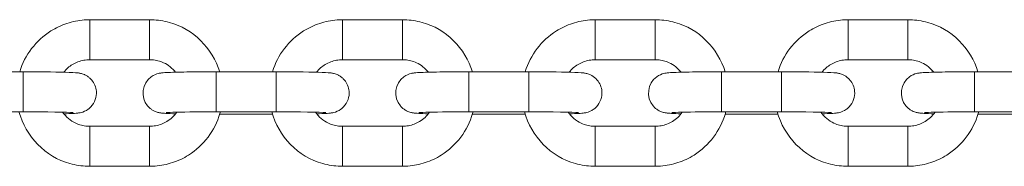
# Model space of a CAD drawing. Units: metres. Extents: x 1.01 to 6.55, y 0.39 to 7.46.
# Drawn here: x 3.99 to 4.13, y 5.42 to 5.44 of the extents above; entities that cross this region are included whole.
import ezdxf

# ---------------------------------------------------------------- set-up
doc = ezdxf.new("R2010")
doc.units = ezdxf.units.M
doc.header["$MEASUREMENT"] = 0
doc.layers.add('ninja1 - Level 26', color=7, linetype='Continuous', lineweight=0)

msp = doc.modelspace()

# ---------------------------------------------------------------- linework, layer by layer
at = {"layer": 'ninja1 - Level 26', "color": 7, "linetype": 'Continuous', "lineweight": 13}
for p, q in [((3.99555, 5.44038), (3.99555, 5.43438)), ((4.00455, 5.44038), (3.99555, 5.44038)), ((4.00455, 5.44038), (4.00455, 5.43438)), ((4.03355, 5.44038), (4.03355, 5.43438)), ((4.04255, 5.44038), (4.03355, 5.44038)), ((4.04255, 5.44038), (4.04255, 5.43438)), ((4.07155, 5.44038), (4.07155, 5.43438)), ((4.08055, 5.44038), (4.07155, 5.44038)), ((4.08055, 5.44038), (4.08055, 5.43438)), ((4.10955, 5.44038), (4.10955, 5.43438)), ((4.11855, 5.44038), (4.10955, 5.44038)), ((4.11855, 5.44038), (4.11855, 5.43438)), ((3.99555, 5.43438), (3.99555, 5.43438)), ((3.99555, 5.43438), (4.00455, 5.43438)), ((4.00455, 5.43438), (4.00455, 5.43438)), ((4.03355, 5.43438), (4.03355, 5.43438)), ((4.03355, 5.43438), (4.04255, 5.43438)), ((4.04255, 5.43438), (4.04255, 5.43438)), ((4.07155, 5.43438), (4.07155, 5.43438)), ((4.07155, 5.43438), (4.08055, 5.43438)), ((4.08055, 5.43438), (4.08055, 5.43438)), ((4.10955, 5.43438), (4.10955, 5.43438)), ((4.10955, 5.43438), (4.11855, 5.43438)), ((4.11855, 5.43438), (4.11855, 5.43438)), ((3.98555, 5.43257), (3.97655, 5.43257)), ((3.98555, 5.42657), (3.98555, 5.43257)), ((4.01455, 5.42657), (4.01455, 5.43257)), ((4.02355, 5.43257), (4.01455, 5.43257)), ((4.02355, 5.42657), (4.02355, 5.43257)), ((4.05255, 5.42657), (4.05255, 5.43257)), ((4.06155, 5.43257), (4.05255, 5.43257)), ((4.06155, 5.42657), (4.06155, 5.43257)), ((4.09055, 5.42657), (4.09055, 5.43257)), ((4.09955, 5.43257), (4.09055, 5.43257)), ((4.09955, 5.42657), (4.09955, 5.43257)), ((4.12855, 5.42657), (4.12855, 5.43257)), ((4.13755, 5.43257), (4.12855, 5.43257)), ((3.97655, 5.42657), (3.98555, 5.42657)), ((4.01455, 5.42657), (4.02355, 5.42657)), ((4.01508, 5.4262), (4.02301, 5.4262)), ((4.05255, 5.42657), (4.06155, 5.42657)), ((4.05308, 5.4262), (4.06101, 5.4262)), ((4.09055, 5.42657), (4.09955, 5.42657)), ((4.09108, 5.4262), (4.09901, 5.4262)), ((4.12855, 5.42657), (4.13755, 5.42657)), ((4.12908, 5.4262), (4.13701, 5.4262)), ((3.99555, 5.41839), (3.99555, 5.42439)), ((4.00455, 5.42439), (3.99555, 5.42439)), ((4.00455, 5.41839), (4.00455, 5.42439)), ((4.03355, 5.41839), (4.03355, 5.42439)), ((4.04255, 5.42439), (4.03355, 5.42439)), ((4.04255, 5.41839), (4.04255, 5.42439)), ((4.07155, 5.41839), (4.07155, 5.42439)), ((4.08055, 5.42439), (4.07155, 5.42439)), ((4.08055, 5.41839), (4.08055, 5.42439)), ((4.10955, 5.41839), (4.10955, 5.42439)), ((4.11855, 5.42439), (4.10955, 5.42439)), ((4.11855, 5.41839), (4.11855, 5.42439)), ((3.99555, 5.41839), (4.00455, 5.41839)), ((4.03355, 5.41839), (4.04255, 5.41839)), ((4.07155, 5.41839), (4.08055, 5.41839)), ((4.10955, 5.41839), (4.11855, 5.41839))]:
    msp.add_line(p, q, dxfattribs=at)
for points, knots in [([(3.99555, 5.44038), (3.99527, 5.44038), (3.99455, 5.44036), (3.9934, 5.4402), (3.99168, 5.43974), (3.98803, 5.43805), (3.98579, 5.43508), (3.98502, 5.43257)], [0, 0, 0, 0, 0.0237863, 0.0624345, 0.1010974, 0.1784231, 0.4067237, 0.4067237, 0.4067237, 0.4067237]), ([(4.01508, 5.43257), (4.014, 5.43608), (4.01076, 5.43938), (4.0062, 5.44027), (4.00522, 5.44038), (4.00466, 5.44038), (4.00455, 5.44038)], [0, 0, 0, 0, 0.3197118, 0.3583741, 0.3970367, 0.4067326, 0.4067326, 0.4067326, 0.4067326]), ([(4.03355, 5.44038), (4.03327, 5.44038), (4.03255, 5.44036), (4.0314, 5.4402), (4.02968, 5.43974), (4.02603, 5.43805), (4.02379, 5.43508), (4.02302, 5.43257)], [0, 0, 0, 0, 0.0237863, 0.0624345, 0.1010974, 0.1784231, 0.4067237, 0.4067237, 0.4067237, 0.4067237]), ([(4.05308, 5.43257), (4.052, 5.43608), (4.04876, 5.43938), (4.0442, 5.44027), (4.04322, 5.44038), (4.04266, 5.44038), (4.04255, 5.44038)], [0, 0, 0, 0, 0.3197118, 0.3583741, 0.3970367, 0.4067326, 0.4067326, 0.4067326, 0.4067326]), ([(4.07155, 5.44038), (4.07127, 5.44038), (4.07055, 5.44036), (4.0694, 5.4402), (4.06768, 5.43974), (4.06403, 5.43805), (4.06179, 5.43508), (4.06102, 5.43257)], [0, 0, 0, 0, 0.0237863, 0.0624345, 0.1010974, 0.1784231, 0.4067237, 0.4067237, 0.4067237, 0.4067237]), ([(4.09108, 5.43257), (4.09, 5.43608), (4.08676, 5.43938), (4.0822, 5.44027), (4.08122, 5.44038), (4.08066, 5.44038), (4.08055, 5.44038)], [0, 0, 0, 0, 0.3197118, 0.3583741, 0.3970367, 0.4067326, 0.4067326, 0.4067326, 0.4067326]), ([(4.10955, 5.44038), (4.10927, 5.44038), (4.10855, 5.44036), (4.1074, 5.4402), (4.10568, 5.43974), (4.10203, 5.43805), (4.09979, 5.43508), (4.09902, 5.43257)], [0, 0, 0, 0, 0.0237863, 0.0624345, 0.1010974, 0.1784231, 0.4067237, 0.4067237, 0.4067237, 0.4067237]), ([(4.12908, 5.43257), (4.128, 5.43608), (4.12476, 5.43938), (4.1202, 5.44027), (4.11922, 5.44038), (4.11866, 5.44038), (4.11855, 5.44038)], [0, 0, 0, 0, 0.3197118, 0.3583741, 0.3970367, 0.4067326, 0.4067326, 0.4067326, 0.4067326]), ([(3.99164, 5.4325), (3.99201, 5.43297), (3.99268, 5.43357), (3.99377, 5.43407), (3.99464, 5.43433), (3.99524, 5.43437), (3.99555, 5.43438)], [0, 0, 0, 0, 0.1125357, 0.1699141, 0.2272891, 0.2854349, 0.2854349, 0.2854349, 0.2854349]), ([(4.00455, 5.43438), (4.00467, 5.43438), (4.0051, 5.43437), (4.00581, 5.43424), (4.00712, 5.4338), (4.00797, 5.43311), (4.00845, 5.4325)], [0, 0, 0, 0, 0.0238055, 0.0811122, 0.1384831, 0.285262, 0.285262, 0.285262, 0.285262]), ([(4.02964, 5.4325), (4.03001, 5.43297), (4.03068, 5.43357), (4.03177, 5.43407), (4.03264, 5.43433), (4.03324, 5.43437), (4.03355, 5.43438)], [0, 0, 0, 0, 0.1125357, 0.1699141, 0.2272891, 0.2854349, 0.2854349, 0.2854349, 0.2854349]), ([(4.04255, 5.43438), (4.04267, 5.43438), (4.0431, 5.43437), (4.04381, 5.43424), (4.04512, 5.4338), (4.04597, 5.43311), (4.04645, 5.4325)], [0, 0, 0, 0, 0.0238055, 0.0811122, 0.1384831, 0.285262, 0.285262, 0.285262, 0.285262]), ([(4.06764, 5.4325), (4.06801, 5.43297), (4.06868, 5.43357), (4.06977, 5.43407), (4.07064, 5.43433), (4.07124, 5.43437), (4.07155, 5.43438)], [0, 0, 0, 0, 0.1125357, 0.1699141, 0.2272891, 0.2854349, 0.2854349, 0.2854349, 0.2854349]), ([(4.08055, 5.43438), (4.08067, 5.43438), (4.0811, 5.43437), (4.08181, 5.43424), (4.08312, 5.4338), (4.08397, 5.43311), (4.08445, 5.4325)], [0, 0, 0, 0, 0.0238055, 0.0811122, 0.1384831, 0.285262, 0.285262, 0.285262, 0.285262]), ([(4.10564, 5.4325), (4.10601, 5.43297), (4.10668, 5.43357), (4.10777, 5.43407), (4.10864, 5.43433), (4.10924, 5.43437), (4.10955, 5.43438)], [0, 0, 0, 0, 0.1125357, 0.1699141, 0.2272891, 0.2854349, 0.2854349, 0.2854349, 0.2854349]), ([(4.11855, 5.43438), (4.11867, 5.43438), (4.1191, 5.43437), (4.11981, 5.43424), (4.12112, 5.4338), (4.12197, 5.43311), (4.12245, 5.4325)], [0, 0, 0, 0, 0.0238055, 0.0811122, 0.1384831, 0.285262, 0.285262, 0.285262, 0.285262]), ([(3.99304, 5.42632), (3.99311, 5.42632), (3.99337, 5.42633), (3.99364, 5.42636), (3.99395, 5.4264), (3.99442, 5.42648), (3.99513, 5.42677), (3.99623, 5.42773), (3.99684, 5.42943), (3.99616, 5.43102), (3.9955, 5.43168), (3.99512, 5.43196), (3.99475, 5.43215), (3.99442, 5.43227), (3.99416, 5.43233), (3.9939, 5.43238), (3.99302, 5.43249), (3.99099, 5.43253), (3.98765, 5.43256), (3.98658, 5.43257), (3.98587, 5.43257), (3.98555, 5.43257)], [0, 0, 0, 0, 0.022412, 0.078767, 0.102068, 0.11906, 0.174615, 0.198266, 0.308684, 0.388355, 0.410732, 0.431224, 0.449633, 0.465649, 0.480113, 0.49578, 0.515178, 0.858374, 0.908072, 0.957689, 1, 1, 1, 1]), ([(4.01455, 5.43257), (4.01435, 5.43257), (4.01376, 5.43257), (4.0128, 5.43256), (4.01058, 5.43255), (4.00832, 5.43251), (4.00694, 5.43245), (4.00645, 5.43241), (4.00614, 5.43237), (4.00569, 5.43229), (4.0035, 5.43144), (4.0031, 5.42848), (4.00461, 5.42708), (4.00498, 5.42681), (4.00534, 5.42662), (4.00567, 5.4265), (4.00594, 5.42643), (4.00616, 5.42639), (4.00637, 5.42637), (4.00662, 5.42634), (4.00686, 5.42633), (4.007, 5.42632)], [0, 0, 0, 0, 0.026144, 0.075944, 0.125792, 0.32626, 0.429553, 0.486203, 0.509626, 0.526706, 0.582553, 0.797411, 0.819906, 0.840504, 0.85901, 0.87511, 0.88965, 0.905399, 0.924898, 0.954247, 1, 1, 1, 1]), ([(4.03104, 5.42632), (4.03111, 5.42632), (4.03137, 5.42633), (4.03164, 5.42636), (4.03195, 5.4264), (4.03242, 5.42648), (4.03313, 5.42677), (4.03423, 5.42773), (4.03484, 5.42943), (4.03416, 5.43102), (4.0335, 5.43168), (4.03312, 5.43196), (4.03275, 5.43215), (4.03242, 5.43227), (4.03216, 5.43233), (4.0319, 5.43238), (4.03102, 5.43249), (4.02899, 5.43253), (4.02565, 5.43256), (4.02458, 5.43257), (4.02387, 5.43257), (4.02355, 5.43257)], [0, 0, 0, 0, 0.022412, 0.078767, 0.102068, 0.11906, 0.174615, 0.198266, 0.308684, 0.388355, 0.410732, 0.431224, 0.449633, 0.465649, 0.480113, 0.49578, 0.515178, 0.858374, 0.908072, 0.957689, 1, 1, 1, 1]), ([(4.05255, 5.43257), (4.05235, 5.43257), (4.05176, 5.43257), (4.0508, 5.43256), (4.04858, 5.43255), (4.04632, 5.43251), (4.04494, 5.43245), (4.04445, 5.43241), (4.04414, 5.43237), (4.04369, 5.43229), (4.0415, 5.43144), (4.0411, 5.42848), (4.04261, 5.42708), (4.04298, 5.42681), (4.04334, 5.42662), (4.04367, 5.4265), (4.04394, 5.42643), (4.04416, 5.42639), (4.04437, 5.42637), (4.04462, 5.42634), (4.04486, 5.42633), (4.045, 5.42632)], [0, 0, 0, 0, 0.026144, 0.075944, 0.125792, 0.32626, 0.429553, 0.486203, 0.509626, 0.526706, 0.582553, 0.797411, 0.819906, 0.840504, 0.85901, 0.87511, 0.88965, 0.905399, 0.924898, 0.954247, 1, 1, 1, 1]), ([(4.06904, 5.42632), (4.06911, 5.42632), (4.06937, 5.42633), (4.06964, 5.42636), (4.06995, 5.4264), (4.07042, 5.42648), (4.07113, 5.42677), (4.07223, 5.42773), (4.07284, 5.42943), (4.07216, 5.43102), (4.0715, 5.43168), (4.07112, 5.43196), (4.07075, 5.43215), (4.07042, 5.43227), (4.07016, 5.43233), (4.0699, 5.43238), (4.06902, 5.43249), (4.06699, 5.43253), (4.06365, 5.43256), (4.06258, 5.43257), (4.06187, 5.43257), (4.06155, 5.43257)], [0, 0, 0, 0, 0.022412, 0.078767, 0.102068, 0.11906, 0.174615, 0.198266, 0.308684, 0.388355, 0.410732, 0.431224, 0.449633, 0.465649, 0.480113, 0.49578, 0.515178, 0.858374, 0.908072, 0.957689, 1, 1, 1, 1]), ([(4.09055, 5.43257), (4.09035, 5.43257), (4.08976, 5.43257), (4.0888, 5.43256), (4.08658, 5.43255), (4.08432, 5.43251), (4.08294, 5.43245), (4.08245, 5.43241), (4.08214, 5.43237), (4.08169, 5.43229), (4.0795, 5.43144), (4.0791, 5.42848), (4.08061, 5.42708), (4.08098, 5.42681), (4.08134, 5.42662), (4.08167, 5.4265), (4.08194, 5.42643), (4.08216, 5.42639), (4.08237, 5.42637), (4.08262, 5.42634), (4.08286, 5.42633), (4.083, 5.42632)], [0, 0, 0, 0, 0.026144, 0.075944, 0.125792, 0.32626, 0.429553, 0.486203, 0.509626, 0.526706, 0.582553, 0.797411, 0.819906, 0.840504, 0.85901, 0.87511, 0.88965, 0.905399, 0.924898, 0.954247, 1, 1, 1, 1]), ([(4.10704, 5.42632), (4.10711, 5.42632), (4.10737, 5.42633), (4.10764, 5.42636), (4.10795, 5.4264), (4.10842, 5.42648), (4.10913, 5.42677), (4.11023, 5.42773), (4.11084, 5.42943), (4.11016, 5.43102), (4.1095, 5.43168), (4.10912, 5.43196), (4.10875, 5.43215), (4.10842, 5.43227), (4.10816, 5.43233), (4.1079, 5.43238), (4.10702, 5.43249), (4.10499, 5.43253), (4.10165, 5.43256), (4.10058, 5.43257), (4.09987, 5.43257), (4.09955, 5.43257)], [0, 0, 0, 0, 0.022412, 0.078767, 0.102068, 0.11906, 0.174615, 0.198266, 0.308684, 0.388355, 0.410732, 0.431224, 0.449633, 0.465649, 0.480113, 0.49578, 0.515178, 0.858374, 0.908072, 0.957689, 1, 1, 1, 1]), ([(4.12855, 5.43257), (4.12835, 5.43257), (4.12776, 5.43257), (4.1268, 5.43256), (4.12458, 5.43255), (4.12232, 5.43251), (4.12094, 5.43245), (4.12045, 5.43241), (4.12014, 5.43237), (4.11969, 5.43229), (4.1175, 5.43144), (4.1171, 5.42848), (4.11861, 5.42708), (4.11898, 5.42681), (4.11934, 5.42662), (4.11967, 5.4265), (4.11994, 5.42643), (4.12016, 5.42639), (4.12037, 5.42637), (4.12062, 5.42634), (4.12086, 5.42633), (4.121, 5.42632)], [0, 0, 0, 0, 0.026144, 0.075944, 0.125792, 0.32626, 0.429553, 0.486203, 0.509626, 0.526706, 0.582553, 0.797411, 0.819906, 0.840504, 0.85901, 0.87511, 0.88965, 0.905399, 0.924898, 0.954247, 1, 1, 1, 1]), ([(3.98491, 5.42657), (3.9859, 5.4229), (3.98921, 5.41942), (3.99389, 5.4185), (3.99488, 5.41839), (3.99544, 5.41839), (3.99555, 5.41839)], [0, 0, 0, 0, 0.3307043, 0.3693666, 0.4080292, 0.4177251, 0.4177251, 0.4177251, 0.4177251]), ([(3.98555, 5.42657), (3.98894, 5.42657), (3.99254, 5.4265), (3.99306, 5.42644), (3.99305, 5.42644)], [0, 0, 0, 0, 0.946732, 1, 1, 1, 1]), ([(3.99555, 5.42439), (3.99542, 5.42439), (3.995, 5.4244), (3.99428, 5.42453), (3.99288, 5.425), (3.99197, 5.42579), (3.99147, 5.42651)], [0, 0, 0, 0, 0.0238055, 0.0811122, 0.1384831, 0.304242, 0.304242, 0.304242, 0.304242]), ([(4.00455, 5.41839), (4.00482, 5.41839), (4.00554, 5.41841), (4.0067, 5.41857), (4.00841, 5.41902), (4.01211, 5.42073), (4.01442, 5.42383), (4.01516, 5.42649), (4.01518, 5.42657)], [0, 0, 0, 0, 0.0237863, 0.0624345, 0.1010974, 0.1784231, 0.4103931, 0.4176698, 0.4176698, 0.4176698, 0.4176698]), ([(4.00863, 5.42651), (4.00824, 5.42594), (4.00751, 5.42524), (4.00633, 5.4247), (4.00546, 5.42443), (4.00485, 5.4244), (4.00455, 5.42439)], [0, 0, 0, 0, 0.1316038, 0.1889822, 0.2463572, 0.304503, 0.304503, 0.304503, 0.304503]), ([(4.00704, 5.42644), (4.00704, 5.42644), (4.00736, 5.42648), (4.00951, 5.42654), (4.01239, 5.42656), (4.01347, 5.42657), (4.0142, 5.42657), (4.01455, 5.42657)], [0, 0, 0, 0, 0.046991, 0.693725, 0.798091, 0.90268, 1, 1, 1, 1]), ([(4.02291, 5.42657), (4.0239, 5.4229), (4.02721, 5.41942), (4.03189, 5.4185), (4.03288, 5.41839), (4.03344, 5.41839), (4.03355, 5.41839)], [0, 0, 0, 0, 0.3307043, 0.3693666, 0.4080292, 0.4177251, 0.4177251, 0.4177251, 0.4177251]), ([(4.02355, 5.42657), (4.02694, 5.42657), (4.03054, 5.4265), (4.03106, 5.42644), (4.03105, 5.42644)], [0, 0, 0, 0, 0.946732, 1, 1, 1, 1]), ([(4.03355, 5.42439), (4.03342, 5.42439), (4.033, 5.4244), (4.03228, 5.42453), (4.03088, 5.425), (4.02997, 5.42579), (4.02947, 5.42651)], [0, 0, 0, 0, 0.0238055, 0.0811122, 0.1384831, 0.304242, 0.304242, 0.304242, 0.304242]), ([(4.04255, 5.41839), (4.04282, 5.41839), (4.04354, 5.41841), (4.0447, 5.41857), (4.04641, 5.41902), (4.05011, 5.42073), (4.05242, 5.42383), (4.05316, 5.42649), (4.05318, 5.42657)], [0, 0, 0, 0, 0.0237863, 0.0624345, 0.1010974, 0.1784231, 0.4103931, 0.4176698, 0.4176698, 0.4176698, 0.4176698]), ([(4.04663, 5.42651), (4.04624, 5.42594), (4.04551, 5.42524), (4.04433, 5.4247), (4.04346, 5.42443), (4.04285, 5.4244), (4.04255, 5.42439)], [0, 0, 0, 0, 0.1316038, 0.1889822, 0.2463572, 0.304503, 0.304503, 0.304503, 0.304503]), ([(4.04504, 5.42644), (4.04504, 5.42644), (4.04536, 5.42648), (4.04751, 5.42654), (4.05039, 5.42656), (4.05147, 5.42657), (4.0522, 5.42657), (4.05255, 5.42657)], [0, 0, 0, 0, 0.046991, 0.693725, 0.798091, 0.90268, 1, 1, 1, 1]), ([(4.06091, 5.42657), (4.0619, 5.4229), (4.06521, 5.41942), (4.06989, 5.4185), (4.07088, 5.41839), (4.07144, 5.41839), (4.07155, 5.41839)], [0, 0, 0, 0, 0.3307043, 0.3693666, 0.4080292, 0.4177251, 0.4177251, 0.4177251, 0.4177251]), ([(4.06155, 5.42657), (4.06494, 5.42657), (4.06854, 5.4265), (4.06906, 5.42644), (4.06905, 5.42644)], [0, 0, 0, 0, 0.946732, 1, 1, 1, 1]), ([(4.07155, 5.42439), (4.07142, 5.42439), (4.071, 5.4244), (4.07028, 5.42453), (4.06888, 5.425), (4.06797, 5.42579), (4.06747, 5.42651)], [0, 0, 0, 0, 0.0238055, 0.0811122, 0.1384831, 0.304242, 0.304242, 0.304242, 0.304242]), ([(4.08055, 5.41839), (4.08082, 5.41839), (4.08154, 5.41841), (4.0827, 5.41857), (4.08441, 5.41902), (4.08811, 5.42073), (4.09042, 5.42383), (4.09116, 5.42649), (4.09118, 5.42657)], [0, 0, 0, 0, 0.0237863, 0.0624345, 0.1010974, 0.1784231, 0.4103931, 0.4176698, 0.4176698, 0.4176698, 0.4176698]), ([(4.08463, 5.42651), (4.08424, 5.42594), (4.08351, 5.42524), (4.08233, 5.4247), (4.08146, 5.42443), (4.08085, 5.4244), (4.08055, 5.42439)], [0, 0, 0, 0, 0.1316038, 0.1889822, 0.2463572, 0.304503, 0.304503, 0.304503, 0.304503]), ([(4.08304, 5.42644), (4.08304, 5.42644), (4.08336, 5.42648), (4.08551, 5.42654), (4.08839, 5.42656), (4.08947, 5.42657), (4.0902, 5.42657), (4.09055, 5.42657)], [0, 0, 0, 0, 0.046991, 0.693725, 0.798091, 0.90268, 1, 1, 1, 1]), ([(4.09891, 5.42657), (4.0999, 5.4229), (4.10321, 5.41942), (4.10789, 5.4185), (4.10888, 5.41839), (4.10944, 5.41839), (4.10955, 5.41839)], [0, 0, 0, 0, 0.3307043, 0.3693666, 0.4080292, 0.4177251, 0.4177251, 0.4177251, 0.4177251]), ([(4.09955, 5.42657), (4.10294, 5.42657), (4.10654, 5.4265), (4.10706, 5.42644), (4.10705, 5.42644)], [0, 0, 0, 0, 0.946732, 1, 1, 1, 1]), ([(4.10955, 5.42439), (4.10942, 5.42439), (4.109, 5.4244), (4.10828, 5.42453), (4.10688, 5.425), (4.10597, 5.42579), (4.10547, 5.42651)], [0, 0, 0, 0, 0.0238055, 0.0811122, 0.1384831, 0.304242, 0.304242, 0.304242, 0.304242]), ([(4.11855, 5.41839), (4.11882, 5.41839), (4.11954, 5.41841), (4.1207, 5.41857), (4.12241, 5.41902), (4.12611, 5.42073), (4.12842, 5.42383), (4.12916, 5.42649), (4.12918, 5.42657)], [0, 0, 0, 0, 0.0237863, 0.0624345, 0.1010974, 0.1784231, 0.4103931, 0.4176698, 0.4176698, 0.4176698, 0.4176698]), ([(4.12263, 5.42651), (4.12224, 5.42594), (4.12151, 5.42524), (4.12033, 5.4247), (4.11946, 5.42443), (4.11885, 5.4244), (4.11855, 5.42439)], [0, 0, 0, 0, 0.1316038, 0.1889822, 0.2463572, 0.304503, 0.304503, 0.304503, 0.304503]), ([(4.12104, 5.42644), (4.12104, 5.42644), (4.12136, 5.42648), (4.12351, 5.42654), (4.12639, 5.42656), (4.12747, 5.42657), (4.1282, 5.42657), (4.12855, 5.42657)], [0, 0, 0, 0, 0.046991, 0.693725, 0.798091, 0.90268, 1, 1, 1, 1])]:
    msp.add_open_spline(points, degree=3, knots=knots, dxfattribs=at)
for points in [[(3.99165, 5.42627), (3.99221, 5.42628), (3.99269, 5.4263), (3.99304, 5.42632)], [(4.007, 5.42632), (4.00736, 5.4263), (4.00786, 5.42628), (4.00845, 5.42627)], [(4.02965, 5.42627), (4.03021, 5.42628), (4.03069, 5.4263), (4.03104, 5.42632)], [(4.045, 5.42632), (4.04536, 5.4263), (4.04586, 5.42628), (4.04645, 5.42627)], [(4.06765, 5.42627), (4.06821, 5.42628), (4.06869, 5.4263), (4.06904, 5.42632)], [(4.083, 5.42632), (4.08336, 5.4263), (4.08386, 5.42628), (4.08445, 5.42627)], [(4.10565, 5.42627), (4.10621, 5.42628), (4.10669, 5.4263), (4.10704, 5.42632)], [(4.121, 5.42632), (4.12136, 5.4263), (4.12186, 5.42628), (4.12245, 5.42627)]]:
    msp.add_open_spline(points, degree=3, dxfattribs=at)

doc.saveas('drawing.dxf')
